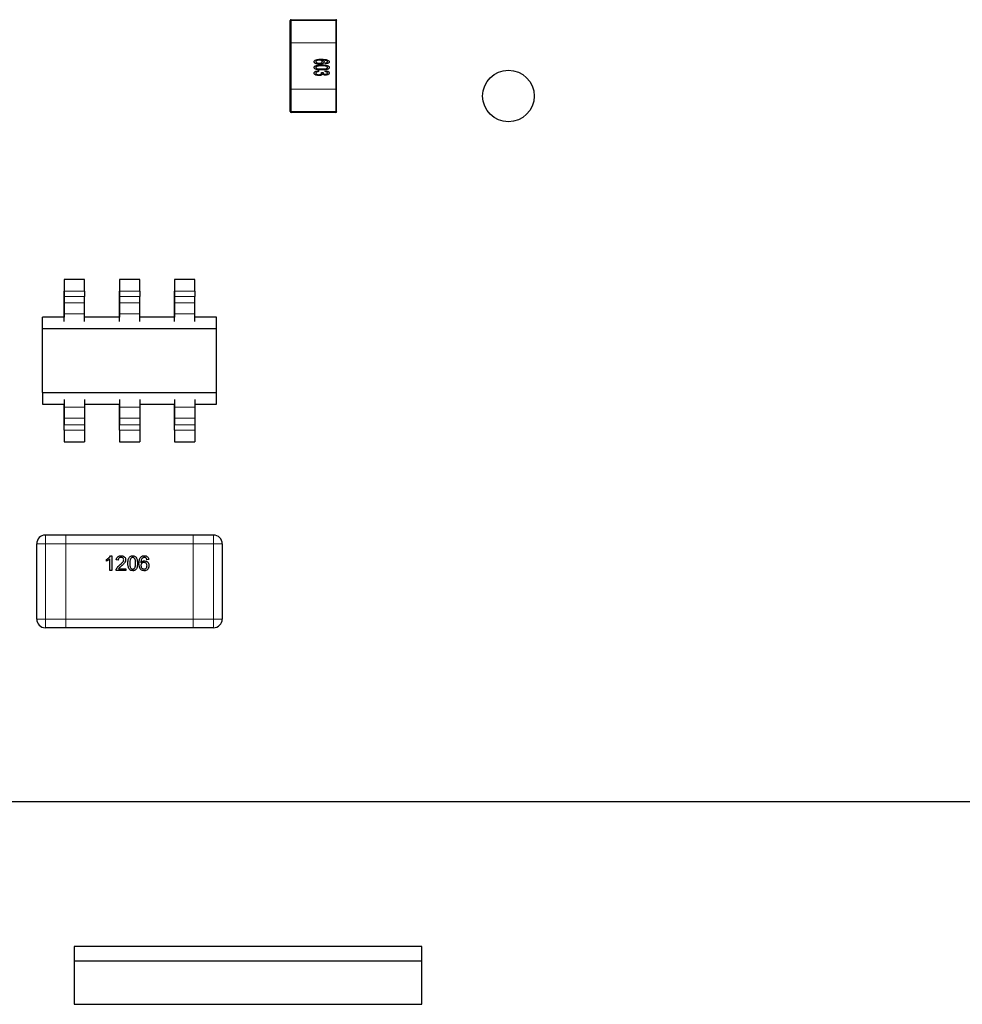
# Model space of a CAD drawing. Units: inches. Extents: x 0.3 to 21.8, y 0.2 to 16.9.
# Drawn here: x 5.2 to 5.5, y 5.7 to 6 of the extents above; entities that cross this region are included whole.
import ezdxf

# ---------------------------------------------------------------- set-up
doc = ezdxf.new("R2010")
doc.units = ezdxf.units.IN
doc.header["$MEASUREMENT"] = 0
doc.linetypes.add('PHANTOM', pattern=[0.5, 0.25, -0.05, 0.05, -0.05, 0.05, -0.05])

msp = doc.modelspace()

# ---------------------------------------------------------------- linework, layer by layer
at = {"linetype": 'Continuous', "lineweight": 25}
for p, q in [((5.25493, 6.03977), (5.25493, 6.04735)), ((5.25522, 6.04764), (5.27038, 6.04764)), ((5.27067, 6.03977), (5.27067, 6.04735)), ((5.25493, 6.02402), (5.25493, 6.03977)), ((5.27067, 6.02402), (5.27067, 6.03977)), ((5.26561, 6.03266), (5.26536, 6.03262)), ((5.26686, 6.0326), (5.26679, 6.03293)), ((5.26446, 6.03034), (5.26452, 6.03001)), ((5.26549, 6.0297), (5.26608, 6.02967)), ((5.26679, 6.03001), (5.26686, 6.03034)), ((5.26715, 6.03027), (5.26736, 6.03022)), ((5.25493, 6.01644), (5.25493, 6.02402)), ((5.27067, 6.01644), (5.27067, 6.02402)), ((5.27038, 6.01615), (5.25522, 6.01615)), ((5.17819, 5.95945), (5.17819, 5.95551)), ((5.18508, 5.95945), (5.17819, 5.95945)), ((5.18508, 5.95551), (5.18508, 5.95945)), ((5.19689, 5.95945), (5.19689, 5.95551)), ((5.20378, 5.95945), (5.19689, 5.95945)), ((5.20378, 5.95551), (5.20378, 5.95945)), ((5.21559, 5.95945), (5.21559, 5.95551)), ((5.22248, 5.95945), (5.21559, 5.95945)), ((5.22248, 5.95551), (5.22248, 5.95945)), ((5.17819, 5.95551), (5.17819, 5.94999)), ((5.17819, 5.95367), (5.17819, 5.95551)), ((5.18508, 5.95551), (5.18508, 5.95367)), ((5.19689, 5.95551), (5.19689, 5.94999)), ((5.19689, 5.95367), (5.19689, 5.95551)), ((5.20378, 5.95551), (5.20378, 5.95367)), ((5.21559, 5.95551), (5.21559, 5.94999)), ((5.21559, 5.95367), (5.21559, 5.95551)), ((5.22248, 5.95551), (5.22248, 5.95367)), ((5.17819, 5.95145), (5.17819, 5.95367)), ((5.17819, 5.94776), (5.17819, 5.95145)), ((5.18508, 5.95145), (5.18508, 5.95367)), ((5.18508, 5.94776), (5.18508, 5.95145)), ((5.19689, 5.95145), (5.19689, 5.95367)), ((5.19689, 5.94776), (5.19689, 5.95145)), ((5.20378, 5.95145), (5.20378, 5.95367)), ((5.20378, 5.94776), (5.20378, 5.95145)), ((5.21559, 5.95145), (5.21559, 5.95367)), ((5.21559, 5.94776), (5.21559, 5.95145)), ((5.22248, 5.95145), (5.22248, 5.95367)), ((5.22248, 5.94776), (5.22248, 5.95145)), ((5.17819, 5.94999), (5.17819, 5.94776)), ((5.19689, 5.94999), (5.19689, 5.94776)), ((5.21559, 5.94999), (5.21559, 5.94776)), ((5.1708, 5.94272), (5.1708, 5.94665)), ((5.17819, 5.94665), (5.1708, 5.94665)), ((5.17819, 5.94512), (5.17819, 5.94776)), ((5.17819, 5.94776), (5.17819, 5.94665)), ((5.18508, 5.94512), (5.18508, 5.94776)), ((5.19689, 5.94665), (5.18508, 5.94665)), ((5.19689, 5.94512), (5.19689, 5.94776)), ((5.19689, 5.94776), (5.19689, 5.94665)), ((5.20378, 5.94512), (5.20378, 5.94776)), ((5.21559, 5.94665), (5.20378, 5.94665)), ((5.21559, 5.94512), (5.21559, 5.94776)), ((5.21559, 5.94776), (5.21559, 5.94665)), ((5.22248, 5.94512), (5.22248, 5.94776)), ((5.22986, 5.94665), (5.22248, 5.94665)), ((5.22986, 5.94272), (5.22986, 5.94665)), ((5.1708, 5.92106), (5.1708, 5.94272)), ((5.22986, 5.94272), (5.1708, 5.94272)), ((5.22986, 5.92106), (5.22986, 5.94272)), ((5.1708, 5.92106), (5.22986, 5.92106)), ((5.1708, 5.92106), (5.1708, 5.91713)), ((5.22986, 5.91713), (5.22986, 5.92106)), ((5.17819, 5.91866), (5.17819, 5.91602)), ((5.18508, 5.91866), (5.18508, 5.91602)), ((5.19689, 5.91866), (5.19689, 5.91602)), ((5.20378, 5.91866), (5.20378, 5.91602)), ((5.21559, 5.91866), (5.21559, 5.91602)), ((5.22248, 5.91866), (5.22248, 5.91602)), ((5.1708, 5.91713), (5.17819, 5.91713)), ((5.17819, 5.91602), (5.17819, 5.91713)), ((5.17819, 5.91602), (5.17819, 5.91233)), ((5.17819, 5.9138), (5.17819, 5.91602)), ((5.18508, 5.91713), (5.19689, 5.91713)), ((5.18508, 5.91602), (5.18508, 5.91233)), ((5.19689, 5.91602), (5.19689, 5.91713)), ((5.19689, 5.91602), (5.19689, 5.91233)), ((5.19689, 5.9138), (5.19689, 5.91602)), ((5.20378, 5.91713), (5.21559, 5.91713)), ((5.20378, 5.91602), (5.20378, 5.91233)), ((5.21559, 5.91602), (5.21559, 5.91713)), ((5.21559, 5.91602), (5.21559, 5.91233)), ((5.21559, 5.9138), (5.21559, 5.91602)), ((5.22248, 5.91713), (5.22986, 5.91713)), ((5.22248, 5.91602), (5.22248, 5.91233)), ((5.17819, 5.90827), (5.17819, 5.9138)), ((5.17819, 5.91233), (5.17819, 5.91011)), ((5.18508, 5.91233), (5.18508, 5.91011)), ((5.19689, 5.90827), (5.19689, 5.9138)), ((5.19689, 5.91233), (5.19689, 5.91011)), ((5.20378, 5.91233), (5.20378, 5.91011)), ((5.21559, 5.90827), (5.21559, 5.9138)), ((5.21559, 5.91233), (5.21559, 5.91011)), ((5.22248, 5.91233), (5.22248, 5.91011)), ((5.17819, 5.90827), (5.17819, 5.91011)), ((5.17819, 5.90827), (5.17819, 5.90433)), ((5.18508, 5.91011), (5.18508, 5.90827)), ((5.18508, 5.90827), (5.18508, 5.90433)), ((5.19689, 5.90827), (5.19689, 5.91011)), ((5.19689, 5.90827), (5.19689, 5.90433)), ((5.20378, 5.91011), (5.20378, 5.90827)), ((5.20378, 5.90827), (5.20378, 5.90433)), ((5.21559, 5.90827), (5.21559, 5.91011)), ((5.21559, 5.90827), (5.21559, 5.90433)), ((5.22248, 5.91011), (5.22248, 5.90827)), ((5.22248, 5.90827), (5.22248, 5.90433)), ((5.17819, 5.90433), (5.18508, 5.90433)), ((5.19689, 5.90433), (5.20378, 5.90433)), ((5.21559, 5.90433), (5.22248, 5.90433)), ((5.17865, 5.87264), (5.17176, 5.87264)), ((5.22196, 5.87264), (5.17865, 5.87264)), ((5.22885, 5.87264), (5.22196, 5.87264)), ((5.16881, 5.8441), (5.16881, 5.86969)), ((5.2318, 5.86969), (5.2318, 5.8441)), ((5.19247, 5.86378), (5.19247, 5.86438)), ((5.19364, 5.86058), (5.19364, 5.86452)), ((5.19387, 5.86564), (5.19428, 5.86564)), ((5.19428, 5.86564), (5.19428, 5.86058)), ((5.19649, 5.86415), (5.19584, 5.86421)), ((5.20686, 5.86434), (5.20621, 5.86428)), ((5.19661, 5.86123), (5.19908, 5.86123)), ((5.19908, 5.86123), (5.19908, 5.86058)), ((5.20364, 5.86396), (5.20368, 5.86416)), ((5.19428, 5.86058), (5.19364, 5.86058)), ((5.19908, 5.86058), (5.19577, 5.86058)), ((5.17865, 5.84115), (5.17176, 5.84115)), ((5.22196, 5.84115), (5.17865, 5.84115)), ((5.22885, 5.84115), (5.22196, 5.84115)), ((2.76025, 5.78221), (5.63426, 5.78221)), ((5.29962, 5.73299), (5.18151, 5.73299)), ((5.18151, 5.73299), (5.18151, 5.71331)), ((5.29962, 5.71331), (5.29962, 5.73299)), ((5.18151, 5.72807), (5.29962, 5.72807)), ((5.18151, 5.71331), (5.29962, 5.71331))]:
    msp.add_line(p, q, dxfattribs=at)
at = {"color": 8, "linetype": 'PHANTOM', "lineweight": 18}
for p, q in [((5.25493, 6.04735), (5.25522, 6.04735)), ((5.25522, 6.04764), (5.25522, 6.04735)), ((5.27038, 6.04735), (5.25522, 6.04735)), ((5.25522, 6.04735), (5.25522, 6.03977)), ((5.27038, 6.04764), (5.27038, 6.04735)), ((5.27038, 6.04735), (5.27067, 6.04735)), ((5.27038, 6.03977), (5.27038, 6.04735)), ((5.27067, 6.04735), (5.27067, 6.03977)), ((5.25493, 6.03977), (5.25522, 6.03977)), ((5.25522, 6.03977), (5.25522, 6.02402)), ((5.25522, 6.03977), (5.27038, 6.03977)), ((5.27038, 6.02402), (5.27038, 6.03977)), ((5.27038, 6.03977), (5.27067, 6.03977)), ((5.27067, 6.03977), (5.27067, 6.02402)), ((5.25522, 6.02402), (5.25493, 6.02402)), ((5.25522, 6.02402), (5.25522, 6.01644)), ((5.27038, 6.02402), (5.25522, 6.02402)), ((5.27038, 6.01644), (5.27038, 6.02402)), ((5.27067, 6.02402), (5.27038, 6.02402)), ((5.27067, 6.02402), (5.27067, 6.01644)), ((5.25493, 6.01644), (5.25522, 6.01644)), ((5.25522, 6.01644), (5.27038, 6.01644)), ((5.25522, 6.01644), (5.25522, 6.01615)), ((5.27038, 6.01644), (5.27038, 6.01615)), ((5.27038, 6.01644), (5.27067, 6.01644)), ((5.17819, 5.95551), (5.18508, 5.95551)), ((5.19689, 5.95551), (5.20378, 5.95551)), ((5.21559, 5.95551), (5.22248, 5.95551)), ((5.18508, 5.95367), (5.17819, 5.95367)), ((5.17819, 5.95145), (5.18508, 5.95145)), ((5.20378, 5.95367), (5.19689, 5.95367)), ((5.19689, 5.95145), (5.20378, 5.95145)), ((5.22248, 5.95367), (5.21559, 5.95367)), ((5.21559, 5.95145), (5.22248, 5.95145)), ((5.17819, 5.94776), (5.18508, 5.94776)), ((5.19689, 5.94776), (5.20378, 5.94776)), ((5.21559, 5.94776), (5.22248, 5.94776)), ((5.18508, 5.91602), (5.17819, 5.91602)), ((5.20378, 5.91602), (5.19689, 5.91602)), ((5.22248, 5.91602), (5.21559, 5.91602)), ((5.18508, 5.91233), (5.17819, 5.91233)), ((5.20378, 5.91233), (5.19689, 5.91233)), ((5.22248, 5.91233), (5.21559, 5.91233)), ((5.17819, 5.91011), (5.18508, 5.91011)), ((5.18508, 5.90827), (5.17819, 5.90827)), ((5.19689, 5.91011), (5.20378, 5.91011)), ((5.20378, 5.90827), (5.19689, 5.90827)), ((5.21559, 5.91011), (5.22248, 5.91011)), ((5.22248, 5.90827), (5.21559, 5.90827)), ((5.17176, 5.86969), (5.17176, 5.87264)), ((5.17176, 5.87264), (5.17865, 5.87264)), ((5.17865, 5.86969), (5.17865, 5.87264)), ((5.17865, 5.87264), (5.22196, 5.87264)), ((5.22196, 5.87264), (5.22196, 5.86969)), ((5.22196, 5.87264), (5.22885, 5.87264)), ((5.22885, 5.86969), (5.22885, 5.87264)), ((5.16881, 5.86969), (5.17176, 5.86969)), ((5.17176, 5.86969), (5.17176, 5.8441)), ((5.17865, 5.86969), (5.17176, 5.86969)), ((5.17865, 5.8441), (5.17865, 5.86969)), ((5.22196, 5.86969), (5.17865, 5.86969)), ((5.22196, 5.86969), (5.22196, 5.8441)), ((5.22885, 5.86969), (5.22196, 5.86969)), ((5.22885, 5.8441), (5.22885, 5.86969)), ((5.22885, 5.86969), (5.2318, 5.86969)), ((5.16881, 5.8441), (5.17176, 5.8441)), ((5.17176, 5.8441), (5.17865, 5.8441)), ((5.17176, 5.84115), (5.17176, 5.8441)), ((5.17865, 5.8441), (5.22196, 5.8441)), ((5.17865, 5.84115), (5.17865, 5.8441)), ((5.22196, 5.8441), (5.22885, 5.8441)), ((5.22196, 5.8441), (5.22196, 5.84115)), ((5.22885, 5.8441), (5.2318, 5.8441)), ((5.22885, 5.84115), (5.22885, 5.8441))]:
    msp.add_line(p, q, dxfattribs=at)
at = {"linetype": 'Continuous', "lineweight": 25}
msp.add_circle((5.329, 6.02173), 0.00875, dxfattribs=at)
for centre, radius, start, end in [((5.25522, 6.04735), 0.000295, 90, 180), ((5.27038, 6.04735), 0.000295, 0, 90), ((5.27038, 6.04735), 0.000295, 0, 90), ((5.25522, 6.01644), 0.000295, 180, 270), ((5.27038, 6.01644), 0.000295, 270, 0), ((5.27038, 6.01644), 0.000295, 270, 0), ((5.17176, 5.86969), 0.00295, 90, 180), ((5.17176, 5.86969), 0.00295, 90, 180), ((5.22885, 5.86969), 0.00295, 0, 90), ((5.22885, 5.86969), 0.00295, 0, 90), ((5.17176, 5.8441), 0.00295, 180, 270), ((5.22885, 5.8441), 0.00295, 270, 0)]:
    msp.add_arc(centre, radius, start, end, dxfattribs=at)
for points, knots in [([(5.26303, 6.03334), (5.26306, 6.03345), (5.26311, 6.03369), (5.26351, 6.03397), (5.26429, 6.03421), (5.26499, 6.03422), (5.26546, 6.03422)], [0, 0, 0, 0, 0.123331, 0.248309, 0.49833, 1, 1, 1, 1]), ([(5.26476, 6.03254), (5.26441, 6.03256), (5.2639, 6.03259), (5.26334, 6.03284), (5.26308, 6.03308), (5.26305, 6.03325), (5.26303, 6.03334)], [0, 0, 0, 0, 0.500645, 0.750652, 0.875756, 1, 1, 1, 1]), ([(5.26476, 6.03254), (5.26441, 6.03256), (5.2639, 6.03259), (5.26334, 6.03284), (5.26308, 6.03308), (5.26305, 6.03325), (5.26303, 6.03334)], [0, 0, 0, 0, 0.500645, 0.750652, 0.875756, 1, 1, 1, 1]), ([(5.26303, 6.03144), (5.26304, 6.03151), (5.26306, 6.03167), (5.26324, 6.03188), (5.26341, 6.03197), (5.26352, 6.03203)], [0, 0, 0, 0, 0.279532, 0.559473, 1, 1, 1, 1]), ([(5.26559, 6.0306), (5.2651, 6.0306), (5.26438, 6.03062), (5.26355, 6.03081), (5.26318, 6.03105), (5.26305, 6.03126), (5.26304, 6.03138), (5.26303, 6.03144)], [0, 0, 0, 0, 0.50086, 0.750788, 0.875278, 0.93766, 1, 1, 1, 1]), ([(5.26559, 6.0306), (5.2651, 6.0306), (5.26438, 6.03062), (5.26355, 6.03081), (5.26318, 6.03105), (5.26305, 6.03126), (5.26304, 6.03138), (5.26303, 6.03144)], [0, 0, 0, 0, 0.50086, 0.750788, 0.875278, 0.93766, 1, 1, 1, 1]), ([(5.26352, 6.03203), (5.2639, 6.03212), (5.26458, 6.03228), (5.26528, 6.03228), (5.26559, 6.03228)], [0, 0, 0, 0, 0.55933, 1, 1, 1, 1]), ([(5.26477, 6.0339), (5.26454, 6.03388), (5.26419, 6.03386), (5.26381, 6.03371), (5.26364, 6.03354), (5.26362, 6.03342), (5.26361, 6.03336)], [0, 0, 0, 0, 0.500363, 0.75073, 0.875518, 1, 1, 1, 1]), ([(5.26361, 6.03336), (5.26362, 6.03331), (5.26364, 6.03319), (5.26381, 6.03303), (5.26418, 6.03289), (5.26452, 6.03287), (5.26474, 6.03286)], [0, 0, 0, 0, 0.124392, 0.24931, 0.499215, 1, 1, 1, 1]), ([(5.26559, 6.03196), (5.26523, 6.03195), (5.26469, 6.03195), (5.26405, 6.03185), (5.26377, 6.03171), (5.26364, 6.03157), (5.26362, 6.03148), (5.26361, 6.03144)], [0, 0, 0, 0, 0.5008463, 0.7507799, 0.8756941, 0.937947, 1, 1, 1, 1]), ([(5.2641, 6.03183), (5.26406, 6.03182), (5.26393, 6.0318), (5.26377, 6.0317), (5.26364, 6.03157), (5.26362, 6.03148), (5.26361, 6.03144)], [0, 0, 0, 0, 0.191852, 0.596912, 0.79878, 1, 1, 1, 1]), ([(5.26361, 6.03144), (5.26362, 6.03139), (5.26364, 6.0313), (5.26377, 6.03117), (5.26405, 6.03102), (5.26469, 6.03093), (5.26523, 6.03092), (5.26559, 6.03092)], [0, 0, 0, 0, 0.0619818, 0.1243333, 0.2492974, 0.4990919, 1, 1, 1, 1]), ([(5.26361, 6.03144), (5.26362, 6.03139), (5.26364, 6.0313), (5.26377, 6.03117), (5.26393, 6.03108), (5.26406, 6.03106), (5.2641, 6.03105)], [0, 0, 0, 0, 0.201006, 0.403211, 0.808468, 1, 1, 1, 1]), ([(5.26399, 6.03298), (5.26402, 6.03296), (5.26407, 6.03293), (5.26413, 6.03293), (5.26416, 6.03293)], [0, 0, 0, 0, 0.500003, 1, 1, 1, 1]), ([(5.26474, 6.03286), (5.26496, 6.03287), (5.26529, 6.03289), (5.26565, 6.03304), (5.2658, 6.03321), (5.26581, 6.03332), (5.26582, 6.03338)], [0, 0, 0, 0, 0.500823, 0.75056, 0.875313, 1, 1, 1, 1]), ([(5.26474, 6.03286), (5.26496, 6.03287), (5.26529, 6.03289), (5.26565, 6.03304), (5.2658, 6.03321), (5.26581, 6.03332), (5.26582, 6.03338)], [0, 0, 0, 0, 0.500823, 0.75056, 0.875313, 1, 1, 1, 1]), ([(5.2664, 6.03329), (5.26639, 6.03321), (5.26635, 6.03304), (5.2661, 6.03282), (5.26558, 6.03258), (5.26509, 6.03256), (5.26476, 6.03254)], [0, 0, 0, 0, 0.12392, 0.249025, 0.499339, 1, 1, 1, 1]), ([(5.26582, 6.03338), (5.26581, 6.03343), (5.26579, 6.03354), (5.26564, 6.0337), (5.26531, 6.03387), (5.26499, 6.03389), (5.26477, 6.0339)], [0, 0, 0, 0, 0.124438, 0.249372, 0.499763, 1, 1, 1, 1]), ([(5.26582, 6.03338), (5.26581, 6.03343), (5.26579, 6.03354), (5.26564, 6.0337), (5.26531, 6.03387), (5.26499, 6.03389), (5.26477, 6.0339)], [0, 0, 0, 0, 0.124438, 0.249372, 0.499763, 1, 1, 1, 1]), ([(5.26546, 6.03422), (5.26586, 6.03422), (5.26658, 6.03422), (5.26727, 6.03404), (5.26758, 6.03395)], [0, 0, 0, 0, 0.560564, 1, 1, 1, 1]), ([(5.26559, 6.03228), (5.26607, 6.03227), (5.2668, 6.03226), (5.26764, 6.03206), (5.268, 6.03183), (5.26813, 6.03162), (5.26815, 6.0315), (5.26815, 6.03144)], [0, 0, 0, 0, 0.50082, 0.750703, 0.875241, 0.937641, 1, 1, 1, 1]), ([(5.26722, 6.03181), (5.26692, 6.03186), (5.26638, 6.03196), (5.26583, 6.03196), (5.26559, 6.03196)], [0, 0, 0, 0, 0.559421, 1, 1, 1, 1]), ([(5.26559, 6.03092), (5.26595, 6.03092), (5.2665, 6.03093), (5.26713, 6.03102), (5.26742, 6.03117), (5.26755, 6.0313), (5.26756, 6.0314), (5.26757, 6.03144)], [0, 0, 0, 0, 0.5008794, 0.7507828, 0.875538, 0.9378872, 1, 1, 1, 1]), ([(5.26815, 6.03144), (5.26815, 6.03138), (5.26813, 6.03125), (5.268, 6.03105), (5.26765, 6.03079), (5.2668, 6.03064), (5.26607, 6.03061), (5.26559, 6.0306)], [0, 0, 0, 0, 0.062426, 0.124979, 0.249322, 0.499301, 1, 1, 1, 1]), ([(5.26742, 6.03363), (5.26724, 6.0337), (5.26694, 6.03382), (5.26649, 6.03387), (5.26611, 6.0339), (5.26586, 6.0339), (5.26574, 6.0339)], [0, 0, 0, 0, 0.339404, 0.559502, 0.779874, 1, 1, 1, 1]), ([(5.26574, 6.0339), (5.2659, 6.03383), (5.26614, 6.03374), (5.26636, 6.0335), (5.26639, 6.03336), (5.2664, 6.03329)], [0, 0, 0, 0, 0.560104, 0.780732, 1, 1, 1, 1]), ([(5.26742, 6.03363), (5.26724, 6.0337), (5.26694, 6.03382), (5.26649, 6.03387), (5.26611, 6.0339), (5.26586, 6.0339), (5.26574, 6.0339)], [0, 0, 0, 0, 0.339404, 0.559502, 0.779874, 1, 1, 1, 1]), ([(5.26574, 6.0339), (5.2659, 6.03383), (5.26614, 6.03374), (5.26636, 6.0335), (5.26639, 6.03336), (5.2664, 6.03329)], [0, 0, 0, 0, 0.560104, 0.780732, 1, 1, 1, 1]), ([(5.26679, 6.03293), (5.26689, 6.03294), (5.26707, 6.03296), (5.26723, 6.03302), (5.26731, 6.03304)], [0, 0, 0, 0, 0.560219, 1, 1, 1, 1]), ([(5.26815, 6.03332), (5.26814, 6.03325), (5.26813, 6.03312), (5.26795, 6.0329), (5.26753, 6.03267), (5.26712, 6.03263), (5.26686, 6.0326)], [0, 0, 0, 0, 0.124677, 0.24963, 0.499447, 1, 1, 1, 1]), ([(5.26713, 6.03106), (5.26716, 6.03106), (5.26727, 6.03108), (5.26742, 6.03117), (5.26755, 6.0313), (5.26756, 6.0314), (5.26757, 6.03144)], [0, 0, 0, 0, 0.131964, 0.566492, 0.783658, 1, 1, 1, 1]), ([(5.2672, 6.03214), (5.26739, 6.0321), (5.26769, 6.03204), (5.268, 6.03183), (5.26813, 6.03162), (5.26815, 6.0315), (5.26815, 6.03144)], [0, 0, 0, 0, 0.433305, 0.716401, 0.858248, 1, 1, 1, 1]), ([(5.26815, 6.03144), (5.26815, 6.03138), (5.26813, 6.03125), (5.268, 6.03105), (5.2677, 6.03082), (5.26739, 6.03077), (5.26721, 6.03074)], [0, 0, 0, 0, 0.141889, 0.284067, 0.566691, 1, 1, 1, 1]), ([(5.26757, 6.03144), (5.26756, 6.03149), (5.26754, 6.03159), (5.26741, 6.03172), (5.26729, 6.03177), (5.26722, 6.03181)], [0, 0, 0, 0, 0.278291, 0.558744, 1, 1, 1, 1]), ([(5.26731, 6.03304), (5.26738, 6.03308), (5.26748, 6.03313), (5.26756, 6.03325), (5.26756, 6.03331), (5.26757, 6.03334)], [0, 0, 0, 0, 0.559768, 0.779996, 1, 1, 1, 1]), ([(5.26757, 6.03334), (5.26756, 6.0334), (5.26753, 6.03351), (5.26745, 6.03359), (5.26742, 6.03363)], [0, 0, 0, 0, 0.557785, 1, 1, 1, 1]), ([(5.26758, 6.03395), (5.26773, 6.03388), (5.26795, 6.03378), (5.26813, 6.03352), (5.26814, 6.03339), (5.26815, 6.03332)], [0, 0, 0, 0, 0.559274, 0.779694, 1, 1, 1, 1]), ([(5.26758, 6.03395), (5.26773, 6.03388), (5.26795, 6.03378), (5.26813, 6.03352), (5.26814, 6.03339), (5.26815, 6.03332)], [0, 0, 0, 0, 0.559274, 0.779694, 1, 1, 1, 1]), ([(5.26303, 6.02952), (5.26304, 6.02959), (5.26306, 6.02974), (5.26325, 6.02999), (5.26371, 6.03025), (5.26416, 6.0303), (5.26446, 6.03034)], [0, 0, 0, 0, 0.124889, 0.249884, 0.499872, 1, 1, 1, 1]), ([(5.26303, 6.02952), (5.26304, 6.02959), (5.26306, 6.02974), (5.26325, 6.02999), (5.26371, 6.03025), (5.26416, 6.0303), (5.26446, 6.03034)], [0, 0, 0, 0, 0.124889, 0.249884, 0.499872, 1, 1, 1, 1]), ([(5.26462, 6.02865), (5.26429, 6.02868), (5.26379, 6.02872), (5.26328, 6.02901), (5.26306, 6.02927), (5.26304, 6.02943), (5.26303, 6.02952)], [0, 0, 0, 0, 0.499852, 0.750032, 0.875229, 1, 1, 1, 1]), ([(5.26462, 6.02865), (5.26429, 6.02868), (5.26379, 6.02872), (5.26328, 6.02901), (5.26306, 6.02927), (5.26304, 6.02943), (5.26303, 6.02952)], [0, 0, 0, 0, 0.499852, 0.750032, 0.875229, 1, 1, 1, 1]), ([(5.26452, 6.03001), (5.26433, 6.02999), (5.26405, 6.02995), (5.26374, 6.02981), (5.26363, 6.02965), (5.26362, 6.02955), (5.26361, 6.02951)], [0, 0, 0, 0, 0.5013388, 0.7504562, 0.8751938, 1, 1, 1, 1]), ([(5.26452, 6.03001), (5.26433, 6.02999), (5.26405, 6.02995), (5.26374, 6.02981), (5.26363, 6.02965), (5.26362, 6.02955), (5.26361, 6.02951)], [0, 0, 0, 0, 0.5013388, 0.7504562, 0.8751938, 1, 1, 1, 1]), ([(5.26361, 6.02951), (5.26362, 6.02945), (5.26363, 6.02935), (5.26376, 6.02918), (5.2641, 6.02901), (5.26441, 6.02899), (5.26462, 6.02897)], [0, 0, 0, 0, 0.124865, 0.249804, 0.4997, 1, 1, 1, 1]), ([(5.26361, 6.02951), (5.26362, 6.02945), (5.26363, 6.02935), (5.26376, 6.02918), (5.2641, 6.02901), (5.26441, 6.02899), (5.26462, 6.02897)], [0, 0, 0, 0, 0.124865, 0.249804, 0.4997, 1, 1, 1, 1]), ([(5.26462, 6.02897), (5.26482, 6.02899), (5.26511, 6.02901), (5.26542, 6.02918), (5.26554, 6.02933), (5.26556, 6.02943), (5.26556, 6.02948)], [0, 0, 0, 0, 0.500124, 0.750111, 0.875238, 1, 1, 1, 1]), ([(5.26462, 6.02897), (5.26482, 6.02899), (5.26511, 6.02901), (5.26542, 6.02918), (5.26554, 6.02933), (5.26556, 6.02943), (5.26556, 6.02948)], [0, 0, 0, 0, 0.500124, 0.750111, 0.875238, 1, 1, 1, 1]), ([(5.26586, 6.02913), (5.26578, 6.02902), (5.26561, 6.02882), (5.26515, 6.02868), (5.26482, 6.02866), (5.26462, 6.02865)], [0, 0, 0, 0, 0.277413, 0.558185, 1, 1, 1, 1]), ([(5.26556, 6.02948), (5.26556, 6.02952), (5.26555, 6.0296), (5.26551, 6.02967), (5.26549, 6.0297)], [0, 0, 0, 0, 0.559412, 1, 1, 1, 1]), ([(5.26687, 6.02878), (5.26666, 6.02879), (5.26629, 6.02881), (5.26599, 6.02903), (5.26586, 6.02913)], [0, 0, 0, 0, 0.56122, 1, 1, 1, 1]), ([(5.26687, 6.02878), (5.26666, 6.02879), (5.26629, 6.02881), (5.26599, 6.02903), (5.26586, 6.02913)], [0, 0, 0, 0, 0.56122, 1, 1, 1, 1]), ([(5.26608, 6.02967), (5.26608, 6.02966), (5.26607, 6.02964), (5.26607, 6.02963), (5.26607, 6.02962)], [0, 0, 0, 0, 0.561173, 1, 1, 1, 1]), ([(5.26607, 6.02962), (5.26607, 6.02957), (5.26608, 6.02949), (5.26617, 6.02934), (5.2664, 6.02913), (5.26667, 6.02911), (5.26685, 6.0291)], [0, 0, 0, 0, 0.125591, 0.251459, 0.501288, 1, 1, 1, 1]), ([(5.26607, 6.02962), (5.26607, 6.02957), (5.26608, 6.02949), (5.26617, 6.02934), (5.2664, 6.02913), (5.26667, 6.02911), (5.26685, 6.0291)], [0, 0, 0, 0, 0.125591, 0.251459, 0.501288, 1, 1, 1, 1]), ([(5.26757, 6.02954), (5.26756, 6.02958), (5.26756, 6.02966), (5.26746, 6.0298), (5.26721, 6.02996), (5.26696, 6.02999), (5.26679, 6.03001)], [0, 0, 0, 0, 0.125077, 0.25039, 0.500027, 1, 1, 1, 1]), ([(5.26757, 6.02954), (5.26756, 6.02958), (5.26756, 6.02966), (5.26746, 6.0298), (5.26721, 6.02996), (5.26696, 6.02999), (5.26679, 6.03001)], [0, 0, 0, 0, 0.125077, 0.25039, 0.500027, 1, 1, 1, 1]), ([(5.26685, 6.0291), (5.267, 6.02912), (5.26723, 6.02914), (5.26747, 6.02929), (5.26756, 6.02942), (5.26756, 6.0295), (5.26757, 6.02954)], [0, 0, 0, 0, 0.498955, 0.7490073, 0.8746979, 1, 1, 1, 1]), ([(5.26685, 6.0291), (5.267, 6.02912), (5.26723, 6.02914), (5.26747, 6.02929), (5.26756, 6.02942), (5.26756, 6.0295), (5.26757, 6.02954)], [0, 0, 0, 0, 0.498955, 0.7490073, 0.8746979, 1, 1, 1, 1]), ([(5.26686, 6.03034), (5.26713, 6.0303), (5.26754, 6.03024), (5.26796, 6.02998), (5.26813, 6.02975), (5.26814, 6.02962), (5.26815, 6.02955)], [0, 0, 0, 0, 0.500396, 0.749991, 0.875134, 1, 1, 1, 1]), ([(5.26815, 6.02955), (5.26814, 6.02948), (5.26813, 6.02934), (5.26796, 6.02911), (5.26756, 6.02884), (5.26714, 6.0288), (5.26687, 6.02878)], [0, 0, 0, 0, 0.125171, 0.250515, 0.500409, 1, 1, 1, 1]), ([(5.19247, 5.86438), (5.19278, 5.86455), (5.19335, 5.86487), (5.19371, 5.86541), (5.19387, 5.86564)], [0, 0, 0, 0, 0.56041, 1, 1, 1, 1]), ([(5.19247, 5.86438), (5.19278, 5.86455), (5.19335, 5.86487), (5.19371, 5.86541), (5.19387, 5.86564)], [0, 0, 0, 0, 0.56041, 1, 1, 1, 1]), ([(5.19364, 5.86452), (5.19343, 5.86436), (5.19308, 5.86406), (5.19265, 5.86386), (5.19247, 5.86378)], [0, 0, 0, 0, 0.55976, 1, 1, 1, 1]), ([(5.19584, 5.86421), (5.19588, 5.86444), (5.19595, 5.86489), (5.19639, 5.86538), (5.19693, 5.86561), (5.19728, 5.86563), (5.19746, 5.86564)], [0, 0, 0, 0, 0.280262, 0.558916, 0.779131, 1, 1, 1, 1]), ([(5.19584, 5.86421), (5.19588, 5.86444), (5.19595, 5.86489), (5.19639, 5.86538), (5.19693, 5.86561), (5.19728, 5.86563), (5.19746, 5.86564)], [0, 0, 0, 0, 0.280262, 0.558916, 0.779131, 1, 1, 1, 1]), ([(5.19745, 5.86506), (5.19731, 5.86505), (5.19703, 5.86503), (5.19669, 5.8648), (5.19651, 5.86448), (5.1965, 5.86426), (5.19649, 5.86415)], [0, 0, 0, 0, 0.280465, 0.559499, 0.779364, 1, 1, 1, 1]), ([(5.19745, 5.86506), (5.19731, 5.86505), (5.19703, 5.86503), (5.19669, 5.8648), (5.19651, 5.86448), (5.1965, 5.86426), (5.19649, 5.86415)], [0, 0, 0, 0, 0.280465, 0.559499, 0.779364, 1, 1, 1, 1]), ([(5.19701, 5.86248), (5.19721, 5.86264), (5.19753, 5.86292), (5.19795, 5.86334), (5.19828, 5.86374), (5.19834, 5.86407), (5.19837, 5.86424)], [0, 0, 0, 0, 0.3408765, 0.5614392, 0.7814428, 1, 1, 1, 1]), ([(5.19701, 5.86248), (5.19721, 5.86264), (5.19753, 5.86292), (5.19795, 5.86334), (5.19828, 5.86374), (5.19834, 5.86407), (5.19837, 5.86424)], [0, 0, 0, 0, 0.3408765, 0.5614392, 0.7814428, 1, 1, 1, 1]), ([(5.19837, 5.86424), (5.19835, 5.86437), (5.19832, 5.86463), (5.19805, 5.8649), (5.19775, 5.86504), (5.19755, 5.86505), (5.19745, 5.86506)], [0, 0, 0, 0, 0.279105, 0.55854, 0.779082, 1, 1, 1, 1]), ([(5.19837, 5.86424), (5.19835, 5.86437), (5.19832, 5.86463), (5.19805, 5.8649), (5.19775, 5.86504), (5.19755, 5.86505), (5.19745, 5.86506)], [0, 0, 0, 0, 0.279105, 0.55854, 0.779082, 1, 1, 1, 1]), ([(5.19746, 5.86564), (5.19768, 5.86563), (5.19812, 5.86559), (5.19865, 5.86524), (5.19897, 5.86476), (5.199, 5.86442), (5.19902, 5.86424)], [0, 0, 0, 0, 0.280478, 0.559678, 0.779753, 1, 1, 1, 1]), ([(5.19746, 5.86564), (5.19768, 5.86563), (5.19812, 5.86559), (5.19865, 5.86524), (5.19897, 5.86476), (5.199, 5.86442), (5.19902, 5.86424)], [0, 0, 0, 0, 0.280478, 0.559678, 0.779753, 1, 1, 1, 1]), ([(5.19902, 5.86424), (5.19896, 5.86395), (5.19888, 5.86347), (5.19845, 5.86294), (5.19804, 5.86254), (5.19776, 5.86229), (5.19761, 5.86217)], [0, 0, 0, 0, 0.337616, 0.55826, 0.779076, 1, 1, 1, 1]), ([(5.19902, 5.86424), (5.19896, 5.86395), (5.19888, 5.86347), (5.19845, 5.86294), (5.19804, 5.86254), (5.19776, 5.86229), (5.19761, 5.86217)], [0, 0, 0, 0, 0.337616, 0.55826, 0.779076, 1, 1, 1, 1]), ([(5.19979, 5.86308), (5.19981, 5.86366), (5.19984, 5.86439), (5.20027, 5.86514), (5.20058, 5.86544), (5.20098, 5.86562), (5.20127, 5.86563), (5.20141, 5.86564)], [0, 0, 0, 0, 0.499124, 0.624499, 0.74961, 0.874656, 1, 1, 1, 1]), ([(5.20073, 5.86471), (5.20063, 5.86442), (5.20044, 5.86389), (5.20044, 5.86333), (5.20044, 5.86308)], [0, 0, 0, 0, 0.558058, 1, 1, 1, 1]), ([(5.20073, 5.86471), (5.20063, 5.86442), (5.20044, 5.86389), (5.20044, 5.86333), (5.20044, 5.86308)], [0, 0, 0, 0, 0.558058, 1, 1, 1, 1]), ([(5.20141, 5.86506), (5.20133, 5.86505), (5.20119, 5.86504), (5.20094, 5.86494), (5.20081, 5.8648), (5.20073, 5.86471)], [0, 0, 0, 0, 0.2803816, 0.56075, 1, 1, 1, 1]), ([(5.20141, 5.86564), (5.20156, 5.86563), (5.20184, 5.86561), (5.20224, 5.86544), (5.20257, 5.86515), (5.20297, 5.86438), (5.203, 5.86366), (5.20303, 5.86308)], [0, 0, 0, 0, 0.125384, 0.250648, 0.375673, 0.501098, 1, 1, 1, 1]), ([(5.20239, 5.86308), (5.20238, 5.86349), (5.20238, 5.86401), (5.20217, 5.8646), (5.20198, 5.86485), (5.20172, 5.86503), (5.20151, 5.86505), (5.20141, 5.86506)], [0, 0, 0, 0, 0.500322, 0.625516, 0.750479, 0.875205, 1, 1, 1, 1]), ([(5.20239, 5.86308), (5.20238, 5.86349), (5.20238, 5.86401), (5.20217, 5.8646), (5.20198, 5.86485), (5.20172, 5.86503), (5.20151, 5.86505), (5.20141, 5.86506)], [0, 0, 0, 0, 0.500322, 0.625516, 0.750479, 0.875205, 1, 1, 1, 1]), ([(5.20355, 5.86295), (5.20356, 5.8632), (5.20357, 5.86362), (5.20368, 5.86419), (5.20382, 5.86466), (5.20401, 5.86493), (5.2041, 5.86507)], [0, 0, 0, 0, 0.340191, 0.560339, 0.780325, 1, 1, 1, 1]), ([(5.2041, 5.86507), (5.20431, 5.86525), (5.20468, 5.86559), (5.20518, 5.86563), (5.2054, 5.86564)], [0, 0, 0, 0, 0.558445, 1, 1, 1, 1]), ([(5.2041, 5.86507), (5.20431, 5.86525), (5.20468, 5.86559), (5.20518, 5.86563), (5.2054, 5.86564)], [0, 0, 0, 0, 0.558445, 1, 1, 1, 1]), ([(5.2048, 5.86491), (5.20466, 5.86475), (5.20441, 5.8645), (5.20427, 5.86404), (5.20421, 5.86363), (5.2042, 5.86336), (5.2042, 5.86322)], [0, 0, 0, 0, 0.338469, 0.558632, 0.779298, 1, 1, 1, 1]), ([(5.2048, 5.86491), (5.20466, 5.86475), (5.20441, 5.8645), (5.20427, 5.86404), (5.20421, 5.86363), (5.2042, 5.86336), (5.2042, 5.86322)], [0, 0, 0, 0, 0.338469, 0.558632, 0.779298, 1, 1, 1, 1]), ([(5.20536, 5.86506), (5.20525, 5.86505), (5.20505, 5.86503), (5.20488, 5.86495), (5.2048, 5.86491)], [0, 0, 0, 0, 0.55947, 1, 1, 1, 1]), ([(5.20598, 5.8648), (5.20587, 5.86488), (5.20569, 5.86503), (5.20546, 5.86505), (5.20536, 5.86506)], [0, 0, 0, 0, 0.559169, 1, 1, 1, 1]), ([(5.2054, 5.86564), (5.2056, 5.86562), (5.20601, 5.86559), (5.20649, 5.86526), (5.20677, 5.86481), (5.20683, 5.8645), (5.20686, 5.86434)], [0, 0, 0, 0, 0.27999, 0.559208, 0.779334, 1, 1, 1, 1]), ([(5.2054, 5.86564), (5.2056, 5.86562), (5.20601, 5.86559), (5.20649, 5.86526), (5.20677, 5.86481), (5.20683, 5.8645), (5.20686, 5.86434)], [0, 0, 0, 0, 0.27999, 0.559208, 0.779334, 1, 1, 1, 1]), ([(5.20621, 5.86428), (5.20618, 5.86438), (5.20614, 5.86457), (5.20602, 5.86473), (5.20598, 5.8648)], [0, 0, 0, 0, 0.560457, 1, 1, 1, 1]), ([(5.19577, 5.86058), (5.19578, 5.86067), (5.19578, 5.86082), (5.19582, 5.86097), (5.19584, 5.86103)], [0, 0, 0, 0, 0.559993, 1, 1, 1, 1]), ([(5.19584, 5.86103), (5.19593, 5.86123), (5.19607, 5.86155), (5.19639, 5.86193), (5.19669, 5.86222), (5.1969, 5.86239), (5.19701, 5.86248)], [0, 0, 0, 0, 0.339365, 0.559473, 0.779766, 1, 1, 1, 1]), ([(5.19584, 5.86103), (5.19593, 5.86123), (5.19607, 5.86155), (5.19639, 5.86193), (5.19669, 5.86222), (5.1969, 5.86239), (5.19701, 5.86248)], [0, 0, 0, 0, 0.339365, 0.559473, 0.779766, 1, 1, 1, 1]), ([(5.19761, 5.86217), (5.19749, 5.86207), (5.19729, 5.86191), (5.19702, 5.86168), (5.19679, 5.86147), (5.19667, 5.86131), (5.19661, 5.86123)], [0, 0, 0, 0, 0.340003, 0.560102, 0.780085, 1, 1, 1, 1]), ([(5.20028, 5.86101), (5.20011, 5.86137), (5.1998, 5.86203), (5.1998, 5.86276), (5.19979, 5.86308)], [0, 0, 0, 0, 0.557963, 1, 1, 1, 1]), ([(5.20028, 5.86101), (5.20011, 5.86137), (5.1998, 5.86203), (5.1998, 5.86276), (5.19979, 5.86308)], [0, 0, 0, 0, 0.557963, 1, 1, 1, 1]), ([(5.20141, 5.86052), (5.20117, 5.86054), (5.20074, 5.86058), (5.20042, 5.86088), (5.20028, 5.86101)], [0, 0, 0, 0, 0.559857, 1, 1, 1, 1]), ([(5.20044, 5.86308), (5.20045, 5.86267), (5.20045, 5.86215), (5.20065, 5.86156), (5.20085, 5.86132), (5.2011, 5.86113), (5.20131, 5.86111), (5.20141, 5.8611)], [0, 0, 0, 0, 0.500362, 0.625566, 0.750451, 0.875263, 1, 1, 1, 1]), ([(5.20141, 5.8611), (5.20152, 5.86111), (5.20172, 5.86114), (5.20198, 5.86132), (5.20218, 5.86156), (5.20237, 5.86215), (5.20238, 5.86267), (5.20239, 5.86308)], [0, 0, 0, 0, 0.124628, 0.249395, 0.374349, 0.499564, 1, 1, 1, 1]), ([(5.20303, 5.86308), (5.20301, 5.8625), (5.20299, 5.86177), (5.20256, 5.86102), (5.20225, 5.86072), (5.20184, 5.86054), (5.20156, 5.86053), (5.20141, 5.86052)], [0, 0, 0, 0, 0.499137, 0.624484, 0.749541, 0.874654, 1, 1, 1, 1]), ([(5.20303, 5.86308), (5.20301, 5.8625), (5.20299, 5.86177), (5.20256, 5.86102), (5.20225, 5.86072), (5.20184, 5.86054), (5.20156, 5.86053), (5.20141, 5.86052)], [0, 0, 0, 0, 0.499137, 0.624484, 0.749541, 0.874654, 1, 1, 1, 1]), ([(5.20532, 5.86052), (5.20511, 5.86054), (5.20469, 5.86058), (5.20413, 5.86093), (5.2036, 5.86171), (5.20357, 5.86244), (5.20355, 5.86295)], [0, 0, 0, 0, 0.186926, 0.373593, 0.560236, 1, 1, 1, 1]), ([(5.20532, 5.86052), (5.20511, 5.86054), (5.20469, 5.86058), (5.20413, 5.86093), (5.2036, 5.86171), (5.20357, 5.86244), (5.20355, 5.86295)], [0, 0, 0, 0, 0.186926, 0.373593, 0.560236, 1, 1, 1, 1]), ([(5.2042, 5.86322), (5.20439, 5.86343), (5.20472, 5.86381), (5.20521, 5.86387), (5.20543, 5.86389)], [0, 0, 0, 0, 0.558755, 1, 1, 1, 1]), ([(5.2042, 5.86322), (5.20439, 5.86343), (5.20472, 5.86381), (5.20521, 5.86387), (5.20543, 5.86389)], [0, 0, 0, 0, 0.558755, 1, 1, 1, 1]), ([(5.20525, 5.86331), (5.20509, 5.86329), (5.20478, 5.86326), (5.20443, 5.86298), (5.20423, 5.86263), (5.20421, 5.86239), (5.2042, 5.86226)], [0, 0, 0, 0, 0.279753, 0.559277, 0.779442, 1, 1, 1, 1]), ([(5.20525, 5.86331), (5.20509, 5.86329), (5.20478, 5.86326), (5.20443, 5.86298), (5.20423, 5.86263), (5.20421, 5.86239), (5.2042, 5.86226)], [0, 0, 0, 0, 0.279753, 0.559277, 0.779442, 1, 1, 1, 1]), ([(5.2042, 5.86226), (5.20422, 5.8621), (5.20426, 5.86177), (5.20452, 5.86137), (5.20488, 5.86114), (5.20514, 5.86111), (5.20528, 5.8611)], [0, 0, 0, 0, 0.280092, 0.559801, 0.779607, 1, 1, 1, 1]), ([(5.2042, 5.86226), (5.20422, 5.8621), (5.20426, 5.86177), (5.20452, 5.86137), (5.20488, 5.86114), (5.20514, 5.86111), (5.20528, 5.8611)], [0, 0, 0, 0, 0.280092, 0.559801, 0.779607, 1, 1, 1, 1]), ([(5.20627, 5.86223), (5.20626, 5.86239), (5.20624, 5.8627), (5.20598, 5.86308), (5.20562, 5.86328), (5.20537, 5.8633), (5.20525, 5.86331)], [0, 0, 0, 0, 0.280408, 0.559319, 0.779349, 1, 1, 1, 1]), ([(5.20627, 5.86223), (5.20626, 5.86239), (5.20624, 5.8627), (5.20598, 5.86308), (5.20562, 5.86328), (5.20537, 5.8633), (5.20525, 5.86331)], [0, 0, 0, 0, 0.280408, 0.559319, 0.779349, 1, 1, 1, 1]), ([(5.20528, 5.8611), (5.20543, 5.86112), (5.20575, 5.86116), (5.20609, 5.86148), (5.20625, 5.86186), (5.20627, 5.8621), (5.20627, 5.86223)], [0, 0, 0, 0, 0.279507, 0.558518, 0.778942, 1, 1, 1, 1]), ([(5.20692, 5.86225), (5.2069, 5.862), (5.20685, 5.86151), (5.20646, 5.86092), (5.20591, 5.86057), (5.20552, 5.86054), (5.20532, 5.86052)], [0, 0, 0, 0, 0.28023, 0.559777, 0.779758, 1, 1, 1, 1]), ([(5.20692, 5.86225), (5.2069, 5.862), (5.20685, 5.86151), (5.20646, 5.86092), (5.20591, 5.86057), (5.20552, 5.86054), (5.20532, 5.86052)], [0, 0, 0, 0, 0.28023, 0.559777, 0.779758, 1, 1, 1, 1]), ([(5.20543, 5.86389), (5.20566, 5.86386), (5.20613, 5.8638), (5.20662, 5.86334), (5.20689, 5.8628), (5.20691, 5.86243), (5.20692, 5.86225)], [0, 0, 0, 0, 0.279219, 0.558829, 0.779169, 1, 1, 1, 1]), ([(5.20543, 5.86389), (5.20566, 5.86386), (5.20613, 5.8638), (5.20662, 5.86334), (5.20689, 5.8628), (5.20691, 5.86243), (5.20692, 5.86225)], [0, 0, 0, 0, 0.279219, 0.558829, 0.779169, 1, 1, 1, 1])]:
    msp.add_open_spline(points, degree=3, knots=knots, dxfattribs=at)

doc.saveas('drawing.dxf')
